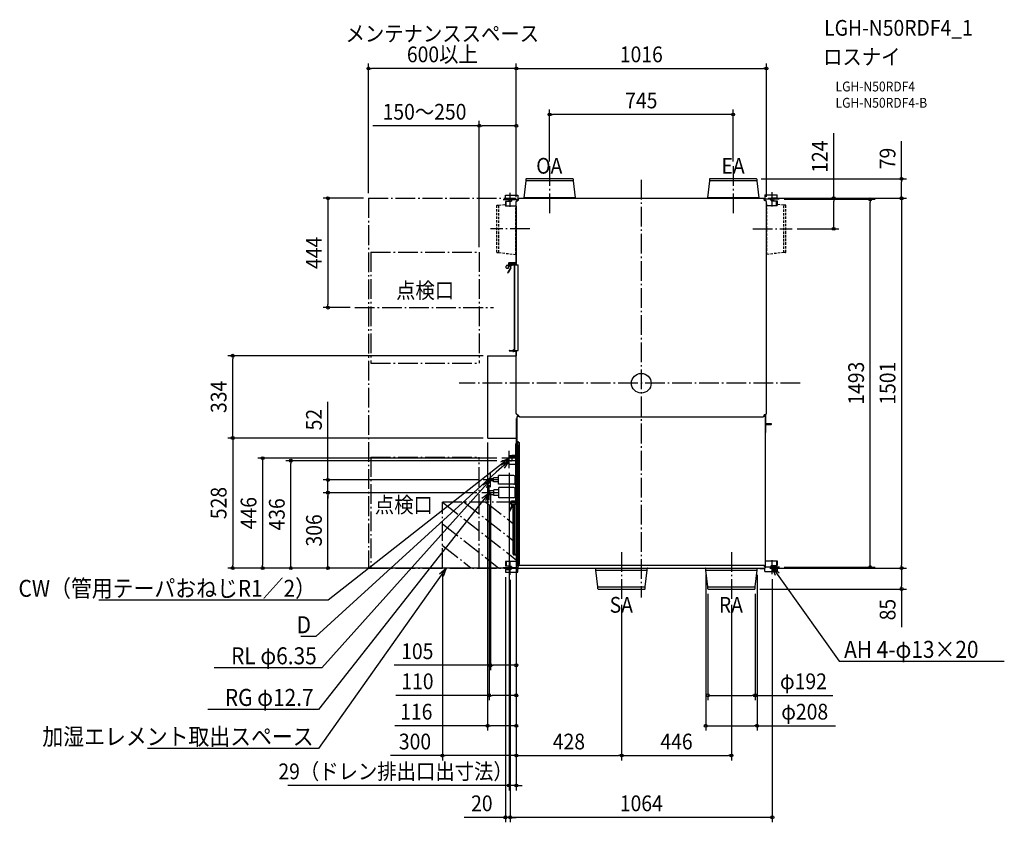
# Model space of a CAD drawing. Extents: x -2524 to 1474, y -1782 to 1475.
import ezdxf
from ezdxf.enums import TextEntityAlignment as Align

# ---------------------------------------------------------------- set-up
doc = ezdxf.new("R2010")
doc.units = 0
doc.header["$LTSCALE"] = 20
doc.header["$PDMODE"] = 3
doc.header["$PDSIZE"] = -2
doc.linetypes.add('DASHDOT', pattern=[5.5, 4, -0.6, 0.3, -0.6])
doc.linetypes.add('DASHED', pattern=[0.75, 0.5, -0.25])
doc.layers.get('DEFPOINTS').update_dxf_attribs({"linetype": 'CONTINUOUS'})
for name, color, linetype in [('ARRANGE', 1, 'CONTINUOUS'), ('BASIS', 6, 'DASHDOT'), ('DETAIL', 5, 'CONTINUOUS'), ('ETC', 61, 'CONTINUOUS'), ('FIX', 11, 'CONTINUOUS'), ('NOTE', 4, 'CONTINUOUS'), ('OUTLINE', 3, 'CONTINUOUS'), ('SERVICESPACE', 2, 'DASHDOT'), ('SIZE', 30, 'CONTINUOUS')]:
    doc.layers.add(name, color=color, linetype=linetype)
doc.styles.get("Standard").update_dxf_attribs({"font": 'SIMPLEX.shx', "width": 0.9, "height": 64, "bigfont": 'BIGFONT.shx'})

msp = doc.modelspace()

# ---------------------------------------------------------------- linework, layer by layer
at = {"layer": 'ARRANGE', "color": 1, "linetype": 'CONTINUOUS'}
msp.add_circle((0, 0), 40, dxfattribs=at)
msp.add_point((0, 0), dxfattribs=at)
at = {"layer": 'BASIS', "color": 6, "linetype": 'DASHDOT'}
for p, q in [((-372.5, 880.5), (-372.5, 685.9)), ((372.5, 880.5), (372.5, 685.9)), ((0, 825.8), (0, -870.2)), ((-532, 715.4), (-532, 772.8)), ((532, 717.8), (532, 775.2)), ((-503.3, 744.1), (-560.7, 744.1)), ((560.4, 746.5), (503.3, 746.5)), ((-452.3, 626.5), (-613.1, 626.5)), ((452.3, 626.5), (613.1, 626.5)), ((645.4, 0), (-740.1, 0)), ((-537, -334.5), (-537, -274.5)), ((-507, -304.5), (-567, -304.5)), ((-507, -314.5), (-567, -314.5)), ((-537, -344.5), (-537, -284.5)), ((-583.5, -392.5), (-642.5, -392.5)), ((-613, -422.5), (-613, -362.5)), ((-618, -474.5), (-618, -414.5)), ((-588, -444.5), (-648, -444.5)), ((-80, -685.8), (-80, -880)), ((366, -685.8), (366, -880)), ((532, -775.2), (532, -717.8)), ((-503.3, -749.1), (-560.7, -749.1)), ((-532, -777.8), (-532, -720.4)), ((560.7, -746.5), (503.3, -746.5))]:
    msp.add_line(p, q, dxfattribs=at)
at = {"layer": 'DEFPOINTS', "color": 30, "linetype": 'CONTINUOUS'}
for p in [(-1108, 1277.8), (508, 1277.8), (-372.5, 1090.7), (-508, 1044.8), (-372.5, 880.5), (372.5, 880.5), (467.3, 829.5), (1057.2, 829.5), (-1108, 750.8), (-1108, 750.8), (-508, 737.1), (-508, 737.1), (-508, 737.1), (494.6, 750.5), (494.6, 750.5), (494.6, 750.5), (508, 737.1), (560.4, 746.5), (929.3, 746.5), (613.1, 626.5), (781.6, 626.5), (-658, 531.8), (-1272.5, 306.8), (-1162.9, 306.8), (-1659.5, 111.5), (-622.8, 111.5), (-508, -123.5), (-508, -123.5), (-508, -123.5), (-508, -123.5), (-508, -123.5), (-508, -123.5), (-624, -221.3), (-622.8, -222.5), (-622.8, -222.5), (-1423.3, -314.5), (-567, -304.5), (-567, -314.5), (-537, -344.5), (-1272.5, -392.5), (-642.5, -392.5), (-613, -422.5), (-1272.5, -444.5), (-648, -444.5), (-648, -444.5), (-618, -474.5), (-1659.5, -750.5), (-1538, -750.5), (-808, -750.2), (-501.9, -750.5), (-501.9, -750.5), (-501.9, -750.5), (-501.9, -750.5), (261.9, -758.5), (469.9, -758.5), (501.6, -750.5), (501.6, -750.5), (560.7, -746.5), (1057.2, -750.5), (1057.2, -750.5), (-552, -767.6), (-532, -777.8), (-532, -777.8), (532, -775.2), (269.9, -834.4), (460.8, -835.5), (461.9, -834.4), (-80, -880), (-80, -880), (366, -880), (-613, -1145.2), (-618, -1267.1), (461.9, -1267.1), (-624, -1390.4), (469.9, -1390.4), (-508, -1511.6), (-80, -1511.6), (366, -1511.6), (-537, -1632.7), (-532, -1762.4), (-532, -1762.4)]:
    msp.add_point(p, dxfattribs=at)
at = {"layer": 'DETAIL', "color": 5, "linetype": 'CONTINUOUS'}
for p, q in [((-468.5, 820.9), (-476.5, 752.2)), ((-468.5, 828.4), (-468.5, 820.9)), ((-276.5, 820.9), (-468.5, 820.9)), ((-277.8, 829.5), (-467.4, 829.5)), ((-276.5, 828.4), (-276.5, 820.9)), ((-276.5, 820.9), (-268.5, 752.2)), ((276.6, 820.9), (268.6, 752.2)), ((276.6, 828.4), (276.6, 820.9)), ((468.6, 820.9), (276.6, 820.9)), ((467.3, 829.5), (277.7, 829.5)), ((468.6, 828.4), (468.6, 820.9)), ((468.6, 820.9), (476.6, 752.2)), ((-552, 762.6), (-501.9, 762.6)), ((-552, 750.6), (-552, 762.6)), ((-501.9, 762.6), (-501.9, 742.1)), ((501.7, 765), (552, 765)), ((501.7, 765), (501.7, 743.1)), ((552, 753), (552, 765)), ((-552, 750.6), (-532, 750.6)), ((-532, 737.6), (-552, 737.6)), ((-552, 737.6), (-552, 719.1)), ((-548.8, 719.1), (-548.8, 737.6)), ((-508, 737.1), (-503.1, 742)), ((-508, 480.8), (-508, 737.1)), ((-503.6, 742.1), (-506.6, 739.1)), ((-506.6, 739.1), (-506.6, 738.5)), ((-501.1, 742.1), (-503.6, 742.1)), ((-499.5, 742), (-503.1, 742)), ((-501.7, 743.1), (-501.7, 742.1)), ((-501.1, 743.1), (-501.1, 742)), ((-500.6, 744.2), (-499.6, 744.2)), ((-500.6, 743.6), (-499.5, 743.6)), ((-496.6, 749.1), (-499.6, 746.1)), ((-499.6, 743.6), (-499.6, 746.1)), ((-494.6, 750.5), (-499.5, 745.6)), ((-499.5, 745.6), (-499.5, 742)), ((-496, 749.1), (-496.6, 749.1)), ((-494.6, 750.5), (494.6, 750.5)), ((-268.5, 752.2), (-476.5, 752.2)), ((-476.5, 752.2), (-476.5, 750.5)), ((-268.5, 752.2), (-268.5, 750.5)), ((476.6, 752.2), (268.6, 752.2)), ((268.6, 752.2), (268.6, 750.5)), ((476.6, 752.2), (476.6, 750.5)), ((494.6, 750.5), (499.5, 745.6)), ((496.6, 749.1), (496, 749.1)), ((499.6, 746.1), (496.6, 749.1)), ((499.5, 745.6), (499.5, 742)), ((499.5, 743.6), (500.6, 743.6)), ((503.1, 742), (499.5, 742)), ((499.6, 743.6), (499.6, 746.1)), ((499.6, 744.2), (500.6, 744.2)), ((501.1, 743.1), (501.1, 742)), ((501.1, 742.1), (503.6, 742.1)), ((501.7, 743.1), (501.7, 742.1)), ((508, 737.1), (503.1, 742)), ((506.6, 739.1), (503.6, 742.1)), ((506.6, 739.1), (506.6, 738.5)), ((508, -123.5), (508, 737.1)), ((509.7, 730.5), (508, 730.5)), ((508, 721.5), (552, 721.5)), ((532, 753), (552, 753)), ((532, 740), (552, 740)), ((548.8, 721.5), (548.8, 740)), ((552, 740), (552, 721.5)), ((-508, 719.1), (-552, 719.1)), ((-508.3, 719.1), (-508.3, 488.6)), ((-538, 480.7), (-539.7, 480.7)), ((-539.3, 482.9), (-531.9, 470.1)), ((-537.4, 484), (-536.1, 481.7)), ((-508, 488.6), (-536, 488.6)), ((-508, 486.4), (-536, 486.4)), ((-535.6, 481.9), (-508, 481.9)), ((-535.5, 480.7), (-530, 471.2)), ((-514.6, 480.7), (-535.5, 480.7)), ((-515.7, 482.6), (-515.9, 481.9)), ((-515.7, 480.7), (-515.7, 132.9)), ((-514.6, 480.8), (-499.6, 480.8)), ((-514.6, 480.8), (-514.6, 132.8)), ((-508.3, 486.4), (-508.3, 481.9)), ((-499.6, 132.8), (-499.6, 480.8)), ((-548.7, 468.7), (-548.7, 475.7)), ((-545.7, 478.7), (-540.7, 478.7)), ((-540.7, 465.7), (-545.7, 465.7)), ((-531.9, 468.5), (-542.7, 449.7)), ((-530, 467.4), (-540.8, 448.6)), ((-540.7, 478.7), (-540.7, 465.7)), ((-537.4, 479.7), (-539.7, 479.7)), ((-539.7, 474.8), (-539.2, 474.8)), ((-539.7, 469.6), (-539.2, 469.6)), ((-539.2, 469.6), (-539.2, 474.8)), ((-515.7, 479.7), (-534.9, 479.7)), ((-529.8, 478.7), (-529.8, 478.2)), ((-524.6, 478.2), (-529.8, 478.2)), ((-524.6, 478.7), (-524.6, 478.2)), ((-535.6, 132.9), (-514.6, 132.9)), ((-535.6, 131.7), (-508, 131.7)), ((-520.9, 132.9), (-517.2, 136.5)), ((-520.6, 132.9), (-516.9, 136.5)), ((-520.4, 131.4), (-520.1, 131.7)), ((-508, 129.3), (-519.6, 129.3)), ((-508, 128.1), (-519.6, 128.1)), ((-516, 135.6), (-518.8, 132.9)), ((-517.2, 136.5), (-517, 136.3)), ((-516.9, 136.5), (-516, 135.6)), ((-514.6, 132.8), (-499.6, 132.8)), ((-508.3, 131.7), (-508.3, 129.3)), ((-508.3, 128.1), (-508.3, 111.5)), ((-508, -123.5), (-508, 132.8)), ((-624, 110.3), (-624, -221.3)), ((-622.8, 111.5), (-508, 111.5)), ((-508, -123.5), (-503.1, -128.4)), ((-506.6, -125.5), (-506.6, -124.9)), ((-506.6, -125.5), (-503.6, -128.5)), ((-504.5, -245), (-504.5, -135)), ((-504.5, -135), (-501.1, -135)), ((-503.6, -128.5), (-501.1, -128.5)), ((-503.1, -128.4), (-499.5, -128.4)), ((-501.7, -134.6), (-501.7, -128.5)), ((-501.7, -133.8), (-498.3, -133.8)), ((-501.1, -129.4), (-501.1, -128.4)), ((-501.1, -133.8), (-501.1, -135)), ((-499.5, -130), (-500.5, -130)), ((-499.6, -130.6), (-500.5, -130.6)), ((-500.3, -133.8), (-498.3, -133.8)), ((-499.6, -130), (-499.6, -132.5)), ((-499.6, -132.5), (-496.6, -135.5)), ((-499.5, -132), (-499.5, -128.4)), ((-494.6, -136.9), (-499.5, -132)), ((-496, -135.5), (-496.6, -135.5)), ((-494.6, -136.9), (494.6, -136.9)), ((494.6, -136.9), (499.5, -132)), ((496.6, -135.5), (496, -135.5)), ((496.6, -135.5), (499.6, -132.5)), ((498.3, -133.8), (501.6, -133.8)), ((503.1, -128.4), (499.5, -128.4)), ((499.5, -132), (499.5, -128.4)), ((500.5, -130), (499.5, -130)), ((499.6, -130), (499.6, -132.5)), ((500.5, -130.6), (499.6, -130.6)), ((501.1, -129.4), (501.1, -128.4)), ((501.1, -128.5), (503.6, -128.5)), ((501.6, -133.8), (501.6, -135)), ((502.8, -135), (501.6, -135)), ((501.7, -135), (501.7, -128.5)), ((502.8, -135), (502.8, -749.3)), ((508, -123.5), (503.1, -128.4)), ((503.6, -128.5), (506.6, -125.5)), ((504.9, -127.2), (504.9, -160.6)), ((506.6, -125.5), (506.6, -124.9)), ((503.8, -171.6), (503.8, -200)), ((506.1, -167), (527.7, -167)), ((527.5, -169.3), (506.1, -169.3)), ((508.1, -163.8), (527.7, -163.8)), ((527.5, -169.3), (527.5, -167)), ((527.7, -163.8), (527.7, -167)), ((-622.8, -222.5), (-504.5, -222.5)), ((-504.5, -236.2), (-499.9, -236.2)), ((-499.9, -236.2), (-499.9, -241.2)), ((503.8, -200), (502.8, -200)), ((-509.4, -478.4), (-509.4, -246.6)), ((-509.4, -246.6), (-504.9, -246.6)), ((-507.8, -245), (-501.7, -245)), ((-507.7, -507), (-507.7, -246.6)), ((-501.9, -249.6), (-504.9, -246.6)), ((-501.9, -249.6), (-501.9, -750.7)), ((-501.7, -734.2), (-501.7, -241.2)), ((-501.7, -241.2), (-494.1, -241.2)), ((-494.1, -734.2), (-494.1, -241.2)), ((-537, -313.8), (-537, -295.2)), ((-535.7, -295.2), (-537, -295.2)), ((-537, -330), (-537, -299)), ((-536.6, -313.8), (-537, -313.8)), ((-536.1, -314.8), (-536.6, -313.8)), ((-509.4, -298.5), (-536.5, -298.5)), ((-535.2, -294.2), (-535.7, -295.2)), ((-535.1, -313.8), (-535.6, -314.8)), ((-534.8, -313.8), (-535.1, -313.8)), ((-534.2, -314.8), (-534.8, -313.8)), ((-534.2, -295.2), (-534.7, -294.2)), ((-533.9, -295.2), (-534.2, -295.2)), ((-533.4, -294.2), (-533.9, -295.2)), ((-533.2, -313.8), (-533.8, -314.8)), ((-532.9, -313.8), (-533.2, -313.8)), ((-532.4, -295.2), (-532.9, -294.2)), ((-532.4, -314.8), (-532.9, -313.8)), ((-532.1, -295.2), (-532.4, -295.2)), ((-531.5, -294.2), (-532.1, -295.2)), ((-531.4, -313.8), (-531.9, -314.8)), ((-531.1, -313.8), (-531.4, -313.8)), ((-530.5, -295.2), (-531.1, -294.2)), ((-530.6, -314.8), (-531.1, -313.8)), ((-530.3, -295.2), (-530.5, -295.2)), ((-529.7, -294.2), (-530.3, -295.2)), ((-529.6, -313.8), (-530.1, -314.8)), ((-529.3, -313.8), (-529.6, -313.8)), ((-528.8, -314.8), (-529.3, -313.8)), ((-528.7, -295.2), (-529.2, -294.2)), ((-528.4, -295.2), (-528.7, -295.2)), ((-527.9, -294.2), (-528.4, -295.2)), ((-527.8, -313.8), (-528.3, -314.8)), ((-527.5, -313.8), (-527.8, -313.8)), ((-527, -314.8), (-527.5, -313.8)), ((-526.9, -295.2), (-527.4, -294.2)), ((-526, -295.2), (-526.9, -295.2)), ((-526, -313.9), (-526.5, -314.8)), ((-509.4, -294), (-526, -294)), ((-526, -294), (-526, -315)), ((-509.4, -315), (-526, -315)), ((-509.4, -330.5), (-536.5, -330.5)), ((-613, -389.5), (-611.5, -388)), ((-613, -395.5), (-613, -389.5)), ((-613, -395.5), (-611.5, -397)), ((-600, -388), (-611.5, -388)), ((-611.5, -397), (-611.5, -388)), ((-600, -397), (-611.5, -397)), ((-580, -384), (-600, -384)), ((-600, -401), (-600, -384)), ((-580, -392.5), (-600, -392.5)), ((-580, -410.5), (-580, -374.5)), ((-517.1, -374.5), (-580, -374.5)), ((-514.1, -377.5), (-514.1, -407.5)), ((-509.4, -380.5), (-511.1, -380.5)), ((-618, -439), (-615.3, -436.4)), ((-618, -450), (-618, -439)), ((-599, -436.4), (-615.3, -436.4)), ((-615.3, -452.6), (-615.3, -436.4)), ((-580, -401), (-600, -401)), ((-579, -433), (-599, -433)), ((-599, -456), (-599, -433)), ((-517.1, -410.5), (-580, -410.5)), ((-579, -465.5), (-579, -423.5)), ((-517.1, -423.5), (-579, -423.5)), ((-514.1, -426.5), (-514.1, -462.5)), ((-509.4, -404.5), (-511.1, -404.5)), ((-509.4, -429.5), (-511.1, -429.5)), ((-618, -450), (-615.3, -452.6)), ((-599, -452.6), (-615.3, -452.6)), ((-579, -444.5), (-599, -444.5)), ((-579, -456), (-599, -456)), ((-517.1, -465.5), (-579, -465.5)), ((-509.7, -479.5), (-527.2, -479.5)), ((-509.4, -459.5), (-511.1, -459.5)), ((-509.8, -479.5), (-509.8, -479.5)), ((-509.7, -479.5), (-509.7, -479.4)), ((-509.7, -479.5), (-509.7, -479.5)), ((-509.7, -479.5), (-509.7, -479.5)), ((-507.7, -477.4), (-508.7, -477.4)), ((-533.6, -513.4), (-535.1, -516.6)), ((-535.1, -516.6), (-535.1, -516.6)), ((-535.1, -516.6), (-535.1, -516.6)), ((-535.1, -516.6), (-535.1, -516.6)), ((-535.1, -516.6), (-535.1, -516.6)), ((-535.1, -516.6), (-535.1, -516.6)), ((-535, -516.4), (-535, -516.5)), ((-533.6, -513.4), (-526.3, -497.7)), ((-533.6, -513.4), (-533.6, -513.4)), ((-532.4, -517.8), (-532.4, -517.8)), ((-532.4, -517.8), (-532.4, -517.8)), ((-532.4, -517.9), (-532.3, -517.8)), ((-532.4, -517.8), (-532.4, -517.9)), ((-532.3, -517.8), (-523.6, -499)), ((-526.4, -495.9), (-531.5, -487)), ((-530.9, -514.7), (-530.9, -514.7)), ((-523.8, -494.4), (-528.9, -485.5)), ((-527.2, -482.5), (-509.7, -482.5)), ((-522.5, -489.2), (-518.1, -489.2)), ((-522.5, -490), (-510.7, -490)), ((-510.7, -490.8), (-522.5, -490.8)), ((-519.9, -694.4), (-519.9, -491.6)), ((-519.9, -491.6), (-509.1, -491.6)), ((-518.1, -489.2), (-518.1, -490)), ((-514.7, -493.6), (-516.7, -491.6)), ((-514.7, -692.4), (-514.7, -493.6)), ((-511.5, -489), (-511.5, -482.9)), ((-507.7, -489), (-511.5, -489)), ((-510.2, -482.5), (-510.2, -482.5)), ((-509.8, -482.5), (-509.8, -482.5)), ((-509.7, -482.6), (-509.7, -482.5)), ((-509.7, -482.5), (-509.7, -482.5)), ((-509.7, -482.5), (-509.7, -482.5)), ((-509.7, -482.6), (-507.7, -482.6)), ((-507.7, -483.6), (-509.7, -483.6)), ((-509.1, -490), (-509.1, -696)), ((-509.1, -490), (-507.7, -490)), ((-507.7, -507), (-501.9, -507)), ((-504.1, -507), (-504.1, -696)), ((-501.9, -490), (-501.7, -490)), ((-519.9, -694.4), (-509.1, -694.4)), ((-519.1, -695.2), (-510.7, -695.2)), ((-519.1, -696), (-510.7, -696)), ((-519.1, -696.8), (-514.7, -696.8)), ((-516.7, -694.4), (-514.7, -692.4)), ((-514.7, -696), (-514.7, -696.8)), ((-511.1, -695.2), (-511.1, -694.4)), ((-511.1, -696.8), (-511.1, -696)), ((-509.9, -696.8), (-509.9, -695.8)), ((-509.1, -696), (-501.9, -696)), ((-504.3, -698), (-508.7, -698)), ((-504.3, -699.2), (-508.7, -699.2)), ((-503.1, -700.4), (-503.1, -724.1)), ((-552, -724.1), (-552, -742.6)), ((-501.9, -724.1), (-552, -724.1)), ((-532, -742.6), (-552, -742.6)), ((-552, -755.6), (-552, -767.6)), ((-552, -755.6), (-532, -755.6)), ((-548.8, -724.1), (-548.8, -742.6)), ((-501.9, -767.6), (-501.9, -750.5)), ((-501.9, -750.5), (501.6, -750.5)), ((-498.8, -740.5), (-501.8, -743.5)), ((-501.8, -743.5), (-501.8, -750.5)), ((-501.7, -734.2), (-494.1, -734.2)), ((-501.1, -742.8), (-501.1, -736.2)), ((-499.9, -736.2), (-501.1, -736.2)), ((-499.9, -736.2), (-499.9, -734.2)), ((498.4, -740.5), (-498.8, -740.5)), ((-481.9, -752.3), (-498.7, -752.3)), ((-481.9, -750.5), (-481.9, -752.3)), ((-197.6, -750.5), (-197.6, -751.1)), ((-197.6, -751.1), (37.4, -751.1)), ((-184.1, -758.5), (-184.1, -751.7)), ((-176.1, -826.9), (-184.1, -758.5)), ((-184.1, -758.5), (23.9, -758.5)), ((15.9, -826.9), (23.9, -758.5)), ((23.9, -758.5), (23.9, -751.7)), ((37.4, -751.1), (37.4, -750.5)), ((248.4, -750.5), (248.4, -751.1)), ((248.4, -751.1), (481.4, -751.1)), ((261.9, -758.5), (261.9, -751.7)), ((269.9, -826.9), (261.9, -758.5)), ((261.9, -758.5), (469.9, -758.5)), ((461.9, -826.9), (469.9, -758.5)), ((469.9, -758.5), (469.9, -751.7)), ((481.4, -750.5), (481.4, -752.3)), ((481.4, -752.3), (498.3, -752.3)), ((501.4, -743.5), (498.4, -740.5)), ((501.4, -743.5), (501.4, -750.5)), ((501.5, -765), (501.5, -750.5)), ((502.8, -721.5), (552, -721.5)), ((532, -740), (552, -740)), ((532, -753), (552, -753)), ((548.8, -721.5), (548.8, -740)), ((552, -721.5), (552, -740)), ((552, -753), (552, -765)), ((-552, -767.6), (-501.9, -767.6)), ((501.5, -765), (552, -765)), ((-176.1, -834.4), (-176.1, -826.9)), ((-176.1, -826.9), (15.9, -826.9)), ((-174.8, -835.5), (14.8, -835.5)), ((15.9, -834.4), (15.9, -826.9)), ((269.9, -834.4), (269.9, -826.9)), ((269.9, -826.9), (461.9, -826.9)), ((271, -835.5), (460.8, -835.5)), ((461.9, -834.4), (461.9, -826.9))]:
    msp.add_line(p, q, dxfattribs=at)
at = {"layer": 'DETAIL', "color": 5, "linetype": 'DASHED'}
for p, q in [((-587.3, 531.8), (-587.3, 721.4)), ((-586.2, 722.5), (-578.7, 722.5)), ((-578.7, 722.8), (-552, 725.9)), ((-578.7, 530.5), (-578.7, 722.5)), ((509.7, 522.5), (509.7, 730.5)), ((578.7, 722.5), (552, 725.6)), ((578.7, 530.5), (578.7, 722.5)), ((586.2, 722.5), (578.7, 722.5)), ((587.3, 531.8), (587.3, 721.4)), ((-509.7, 522.5), (-509.7, 719.1)), ((-586.2, 530.5), (-578.7, 530.5)), ((-578.7, 530.5), (-509.7, 522.5)), ((-509.7, 522.5), (-508.3, 522.5)), ((509.7, 522.5), (508, 522.5)), ((578.7, 530.5), (509.7, 522.5)), ((586.2, 530.5), (578.7, 530.5))]:
    msp.add_line(p, q, dxfattribs=at)
at = {"layer": 'DETAIL', "color": 5, "linetype": 'CONTINUOUS'}
for centre, radius, start, end in [((-467.4, 828.4), 1.1, 90, 180), ((-277.6, 828.4), 1.1, 0, 90), ((277.7, 828.4), 1.1, 90, 179.9777), ((467.5, 828.4), 1.1, 0, 90), ((-532, 744.1), 6.5, 270, 90), ((-500.6, 743.1), 1.1, 90, 180), ((-500.6, 743.1), 0.5, 90, 180), ((500.6, 743.1), 1.1, 0, 90), ((500.6, 743.1), 0.5, 0, 90), ((532, 746.5), 6.5, 90, 270), ((-539.7, 478.7), 2, 90, 180), ((-536, 484.8), 3.8, 90, 210), ((-536, 484.8), 1.6, 90, 210), ((-535.6, 481.3), 0.6, 90, 270), ((-516.2, 480.1), 2.59, 43.7635, 78.401), ((-545.7, 475.7), 3, 90, 180), ((-545.7, 468.7), 3, 180, 270), ((-541.8, 449.1), 1.1, 150, 330), ((-539.7, 478.7), 1, 90, 180), ((-539.7, 475.8), 1, 180, 270), ((-539.7, 468.6), 1, 90, 180), ((-533.3, 469.3), 1.6, 330, 30), ((-530.8, 478.7), 1, 0, 90), ((-533.3, 469.3), 3.8, 330, 30), ((-523.6, 478.7), 1, 90, 180), ((-535.6, 132.3), 0.6, 90, 270), ((-519.9, 130.5), 2.4, 149.9446, 270), ((-519.6, 130.5), 2.4, 149.9446, 270), ((-519.6, 130.5), 1.2, 134, 270), ((-622.8, 110.3), 1.2, 90, 180), ((-500.3, -135.4), 1.6, 120.0212, 165.5106), ((-500.3, -135.4), 1.6, 165.5106, 165.5225), ((-500.5, -129.4), 1.2, 180, 270), ((-500.5, -129.4), 0.6, 180, 270), ((-500.3, -135.4), 1.6, 120, 120.0212), ((500.5, -129.4), 1.2, 270, 0), ((500.5, -129.4), 0.6, 270, 0), ((508.1, -160.6), 6.4, 214.0698, 270), ((497.5, -160.7), 6.52, 324.8681, 326.3117), ((506.1, -171.6), 4.6, 90, 135.866), ((506.1, -171.6), 2.3, 90, 180), ((508.1, -160.6), 3.2, 180, 270), ((-622.8, -221.3), 1.2, 179.9955, 270), ((-507.8, -246.6), 1.6, 90, 180), ((-536.5, -299), 0.5, 90, 180), ((-535.8, -314.7), 0.265, 206.4205, 333.5795), ((-534.9, -294.3), 0.265, 26.4205, 153.5795), ((-534, -314.7), 0.265, 206.4205, 333.5795), ((-533.1, -294.3), 0.265, 26.4205, 153.5795), ((-532.2, -314.7), 0.265, 206.4205, 333.5795), ((-531.3, -294.3), 0.265, 26.4205, 153.5795), ((-530.4, -314.7), 0.265, 206.4205, 333.5795), ((-529.5, -294.3), 0.265, 26.4205, 153.5795), ((-528.5, -314.7), 0.265, 206.4205, 333.5795), ((-527.7, -294.3), 0.265, 26.4205, 153.5795), ((-526.7, -314.7), 0.265, 206.4205, 333.5795), ((-536.5, -330), 0.5, 180, 270), ((-517.1, -377.5), 3, 0.0007, 90), ((-511.1, -377.5), 3, 180, 270), ((-517.1, -407.5), 3, 270, 359.9993), ((-517.1, -426.5), 3, 0, 90), ((-511.1, -407.5), 3, 90, 180), ((-511.1, -426.5), 3, 180, 270), ((-527.2, -484.5), 5, 90, 210), ((-517.1, -462.5), 3, 270, 0), ((-511.1, -462.5), 3, 90, 180), ((-509.7, -481), 2.6, 90, 144.6406), ((-509.7, -481), 1.6, 90, 110.2905), ((-509.7, -477.4), 2, 270, 0), ((-509.7, -477.4), 1, 270, 0), ((-509.7, -481), 1.5, 270.033, 89.9457), ((-533.7, -517.2), 1.5, 155.0139, 334.9851), ((-527.2, -484.5), 2, 90, 210), ((-528.2, -496.9), 2.02, 335.3609, 29.6391), ((-528.2, -496.9), 5.04, 335.2169, 29.7831), ((-522.5, -490), 0.8, 90, 270), ((-509.7, -481), 2.6, 215.3594, 270), ((-510.7, -491.6), 1.6, 0, 90), ((-510.7, -491.6), 0.8, 0, 90), ((-509.7, -481), 1.6, 249.7095, 270), ((-503.7, -482), 6.52, 184.4053, 184.6306), ((-504.7, -482.6), 5, 191.5425, 233.1111), ((-519.1, -696), 0.8, 90, 270), ((-508.7, -696.8), 2.4, 180, 270), ((-510.7, -694.4), 1.6, 270, 0), ((-510.7, -694.4), 0.8, 270, 0), ((-508.7, -696.8), 1.2, 180, 270), ((-504.3, -700.4), 2.4, 0, 90), ((-504.3, -700.4), 1.2, 0, 90), ((-532, -749.1), 6.5, 270, 90), ((-498.7, -755.5), 3.2, 90, 179.9777), ((-184.7, -751.7), 0.6, 0, 90), ((24.5, -751.7), 0.6, 90, 180), ((261.3, -751.7), 0.6, 0, 90), ((470.5, -751.7), 0.6, 90, 180), ((498.3, -755.5), 3.2, 0, 90.0233), ((501.6, -749.3), 1.2, 270, 0), ((532, -746.5), 6.5, 90, 270), ((-175, -834.4), 1.1, 180, 270), ((14.8, -834.4), 1.1, 270, 0), ((271, -834.4), 1.1, 180, 270), ((460.8, -834.4), 1.1, 270, 0)]:
    msp.add_arc(centre, radius, start, end, dxfattribs=at)
at = {"layer": 'DETAIL', "color": 5, "linetype": 'DASHED'}
for centre, start, end in [((-586.2, 721.4), 90, 180), ((586.2, 721.4), 0, 90), ((-586.2, 531.6), 180, 270), ((586.2, 531.6), 270, 0)]:
    msp.add_arc(centre, 1.1, start, end, dxfattribs=at)
at = {"layer": 'FIX', "color": 11, "linetype": 'CONTINUOUS'}
for centre in [(-532, 744.1), (531.8, 746.5), (-532, -749.1), (532, -746.5)]:
    msp.add_circle(centre, 6.5, dxfattribs=at)
at = {"layer": 'NOTE', "color": 4, "linetype": 'CONTINUOUS'}
for p, q in [((-537, -304.5), (-592.1, -347.7)), ((-537, -314.5), (-588.8, -361.6)), ((-570.3, -318.7), (-537, -304.5)), ((-569.2, -331.1), (-537, -314.5)), ((-537, -304.5), (-558.7, -333.5)), ((-537, -314.5), (-556.6, -345)), ((-592.1, -347.7), (-1271.2, -881)), ((-588.8, -361.6), (-1321.3, -1028.8)), ((-613, -392.5), (-659.8, -444.6)), ((-643.4, -412.3), (-613, -392.5)), ((-613, -392.5), (-629.4, -424.8)), ((-659.8, -444.6), (-1298.1, -1154.9)), ((-618, -444.5), (-661.3, -499.5)), ((-647, -466.2), (-618, -444.5)), ((-618, -444.5), (-632.3, -477.8)), ((-661.3, -499.5), (-1311, -1323.9)), ((-792.2, -750.2), (-832.6, -807.3)), ((-820.1, -773.3), (-792.2, -750.2)), ((-792.2, -750.2), (-804.8, -784.2)), ((544.6, -780.5), (532, -746.5)), ((532, -746.5), (559.9, -769.6)), ((532, -746.5), (572.5, -803.6)), ((-832.6, -807.3), (-1311, -1482.8)), ((572.5, -803.6), (803.6, -1128.7)), ((-1321.2, -881), (-2202.4, -881)), ((-1271.2, -881), (-1321.2, -881)), ((-1341.3, -1028.8), (-1382.7, -1028.8)), ((-1321.3, -1028.8), (-1341.3, -1028.8)), ((-1318.1, -1154.9), (-1735.1, -1154.9)), ((-1298.1, -1154.9), (-1318.1, -1154.9)), ((803.6, -1128.7), (823.6, -1128.7)), ((823.6, -1128.7), (1474.1, -1128.7)), ((-1331, -1323.9), (-1759.8, -1323.9)), ((-1311, -1323.9), (-1331, -1323.9)), ((-1331, -1482.8), (-2005.2, -1482.8)), ((-1311, -1482.8), (-1331, -1482.8))]:
    msp.add_line(p, q, dxfattribs=at)
at = {"layer": 'OUTLINE', "color": 3, "linetype": 'CONTINUOUS'}
for p, q in [((-468.5, 820.9), (-476.5, 752.2)), ((-468.5, 828.4), (-468.5, 820.9)), ((-277.8, 829.5), (-467.4, 829.5)), ((-276.5, 828.4), (-276.5, 820.9)), ((-276.5, 820.9), (-268.5, 752.2)), ((276.6, 820.9), (268.6, 752.2)), ((276.6, 828.4), (276.6, 820.9)), ((467.3, 829.5), (277.7, 829.5)), ((468.6, 828.4), (468.6, 820.9)), ((468.6, 820.9), (476.6, 752.2)), ((-552, 762.6), (-501.9, 762.6)), ((-552, 750.6), (-552, 762.6)), ((-501.9, 762.6), (-501.9, 742.1)), ((501.7, 765), (552, 765)), ((501.7, 765), (501.7, 743.1)), ((552, 753), (552, 765)), ((-552, 750.6), (-532, 750.6)), ((-532, 737.6), (-552, 737.6)), ((-552, 737.6), (-552, 719.1)), ((-501.7, 742.1), (-501.9, 742.1)), ((-501.7, 743.1), (-501.7, 742.1)), ((-500.6, 744.2), (-499.6, 744.2)), ((-496.6, 749.1), (-499.6, 746.1)), ((-499.6, 744.2), (-499.6, 746.1)), ((-496, 749.1), (-496.6, 749.1)), ((-494.6, 750.5), (-496, 749.1)), ((-494.6, 750.5), (-476.5, 750.5)), ((-476.5, 752.2), (-476.5, 750.5)), ((-268.5, 752.2), (-268.5, 750.5)), ((-268.5, 750.5), (268.6, 750.5)), ((268.6, 752.2), (268.6, 750.5)), ((476.6, 752.2), (476.6, 750.5)), ((476.6, 750.5), (494.6, 750.5)), ((494.6, 750.5), (496, 749.1)), ((496.6, 749.1), (496, 749.1)), ((499.6, 746.1), (496.6, 749.1)), ((499.6, 744.2), (499.6, 746.1)), ((499.6, 744.2), (500.6, 744.2)), ((508, 721.5), (552, 721.5)), ((508, -123.5), (508, 721.5)), ((532, 753), (552, 753)), ((532, 740), (552, 740)), ((552, 740), (552, 721.5)), ((-508.3, 719.1), (-552, 719.1)), ((-508.3, 719.1), (-508.3, 488.6)), ((-538, 480.7), (-539.7, 480.7)), ((-539.3, 482.9), (-538, 480.7)), ((-508.3, 488.6), (-536, 488.6)), ((-548.7, 468.7), (-548.7, 475.7)), ((-545.7, 478.7), (-541.7, 478.7)), ((-540.7, 465.7), (-545.7, 465.7)), ((-531.9, 468.5), (-542.7, 449.7)), ((-530, 467.4), (-540.8, 448.6)), ((-540.7, 478.7), (-540.7, 475.8)), ((-540.7, 468.6), (-540.7, 465.7)), ((-537.4, 479.7), (-539.7, 479.7)), ((-539.7, 474.8), (-539.2, 474.8)), ((-539.7, 469.6), (-539.2, 469.6)), ((-539.2, 469.6), (-539.2, 474.8)), ((-537.4, 479.7), (-531.9, 470.1)), ((-534.9, 479.7), (-530, 471.2)), ((-530.8, 479.7), (-534.9, 479.7)), ((-529.8, 478.7), (-529.8, 478.2)), ((-524.6, 478.2), (-529.8, 478.2)), ((-524.6, 478.7), (-524.6, 478.2)), ((-515.7, 479.7), (-523.6, 479.7)), ((-515.7, 479.7), (-515.7, 132.9)), ((-535.6, 132.9), (-520.9, 132.9)), ((-535.6, 131.7), (-522, 131.7)), ((-520.9, 132.9), (-517.2, 136.5)), ((-508.3, 128.1), (-519.9, 128.1)), ((-516, 135.6), (-518.8, 132.9)), ((-518.8, 132.9), (-515.7, 132.9)), ((-517.2, 136.5), (-517, 136.3)), ((-517, 136.3), (-516.9, 136.5)), ((-516.9, 136.5), (-516, 135.6)), ((-508.3, 128.1), (-508.3, 111.5)), ((-624, 110.3), (-624, -221.3)), ((-622.8, 111.5), (-508.3, 111.5)), ((504.9, -127.2), (506.6, -125.5)), ((504.9, -127.2), (504.9, -160.6)), ((508, -123.5), (506.6, -124.9)), ((506.6, -125.5), (506.6, -124.9)), ((503.8, -171.6), (503.8, -200)), ((527.5, -169.3), (506.1, -169.3)), ((508.1, -163.8), (527.7, -163.8)), ((527.5, -167), (527.7, -167)), ((527.5, -169.3), (527.5, -167)), ((527.7, -163.8), (527.7, -167)), ((-622.8, -222.5), (-504.5, -222.5)), ((-504.5, -245), (-504.5, -222.5)), ((503.8, -200), (502.8, -200)), ((502.8, -200), (502.8, -721.5)), ((-509.4, -294), (-509.4, -246.6)), ((-507.8, -245), (-504.5, -245)), ((-537, -330), (-537, -295.2)), ((-535.7, -295.2), (-537, -295.2)), ((-535.2, -294.2), (-535.7, -295.2)), ((-534.2, -295.2), (-534.7, -294.2)), ((-533.9, -295.2), (-534.2, -295.2)), ((-533.4, -294.2), (-533.9, -295.2)), ((-532.4, -295.2), (-532.9, -294.2)), ((-532.1, -295.2), (-532.4, -295.2)), ((-531.5, -294.2), (-532.1, -295.2)), ((-530.5, -295.2), (-531.1, -294.2)), ((-530.3, -295.2), (-530.5, -295.2)), ((-529.7, -294.2), (-530.3, -295.2)), ((-528.7, -295.2), (-529.2, -294.2)), ((-528.4, -295.2), (-528.7, -295.2)), ((-527.9, -294.2), (-528.4, -295.2)), ((-526.9, -295.2), (-527.4, -294.2)), ((-526, -295.2), (-526.9, -295.2)), ((-509.4, -294), (-526, -294)), ((-526, -295.2), (-526, -294)), ((-509.4, -330.5), (-536.5, -330.5)), ((-509.4, -380.5), (-509.4, -330.5)), ((-613, -389.5), (-611.5, -388)), ((-613, -395.5), (-613, -389.5)), ((-613, -395.5), (-611.5, -397)), ((-600, -388), (-611.5, -388)), ((-600, -397), (-611.5, -397)), ((-580, -384), (-600, -384)), ((-600, -388), (-600, -384)), ((-600, -401), (-600, -397)), ((-580, -384), (-580, -374.5)), ((-517.1, -374.5), (-580, -374.5)), ((-509.4, -380.5), (-511.1, -380.5)), ((-618, -439), (-615.3, -436.4)), ((-618, -450), (-618, -439)), ((-599, -436.4), (-615.3, -436.4)), ((-580, -401), (-600, -401)), ((-579, -433), (-599, -433)), ((-599, -436.4), (-599, -433)), ((-580, -410.5), (-580, -401)), ((-517.1, -410.5), (-580, -410.5)), ((-579, -433), (-579, -423.5)), ((-517.1, -423.5), (-579, -423.5)), ((-509.4, -404.5), (-511.1, -404.5)), ((-509.4, -429.5), (-511.1, -429.5)), ((-509.4, -429.5), (-509.4, -404.5)), ((-618, -450), (-615.3, -452.6)), ((-599, -452.6), (-615.3, -452.6)), ((-599, -456), (-599, -452.6)), ((-579, -456), (-599, -456)), ((-579, -465.5), (-579, -456)), ((-517.1, -465.5), (-579, -465.5)), ((-511.8, -479.5), (-527.2, -479.5)), ((-509.4, -459.5), (-511.1, -459.5)), ((-509.4, -478.4), (-509.4, -459.5)), ((-533.6, -513.4), (-535.1, -516.6)), ((-535.1, -516.6), (-535.1, -516.6)), ((-535.1, -516.6), (-535.1, -516.6)), ((-535.1, -516.6), (-535.1, -516.6)), ((-535.1, -516.6), (-535.1, -516.6)), ((-535.1, -516.6), (-535.1, -516.6)), ((-535, -516.4), (-535, -516.5)), ((-533.6, -513.4), (-526.3, -497.7)), ((-533.6, -513.4), (-533.6, -513.4)), ((-532.4, -517.8), (-532.4, -517.8)), ((-532.4, -517.8), (-532.4, -517.8)), ((-532.4, -517.9), (-532.3, -517.8)), ((-532.4, -517.8), (-532.4, -517.9)), ((-532.3, -517.8), (-523.6, -499)), ((-526.4, -495.9), (-531.5, -487)), ((-530.9, -514.7), (-530.9, -514.7)), ((-523.8, -494.4), (-528.9, -485.5)), ((-527.2, -482.5), (-511.8, -482.5)), ((-522.5, -489.2), (-518.1, -489.2)), ((-510.7, -490.8), (-522.5, -490.8)), ((-519.9, -694.4), (-519.9, -491.6)), ((-519.9, -491.6), (-509.9, -491.6)), ((-518.1, -489.2), (-518.1, -490)), ((-518.1, -490), (-510.7, -490)), ((-511.5, -489), (-511.5, -482.9)), ((-507.7, -489), (-511.5, -489)), ((-509.1, -490), (-509.1, -491.6)), ((-509.1, -490), (-507.7, -490)), ((-507.7, -490), (-507.7, -489)), ((-519.9, -694.4), (-511.1, -694.4)), ((-519.1, -695.2), (-511.1, -695.2)), ((-519.1, -696.8), (-514.7, -696.8)), ((-514.7, -696), (-514.7, -696.8)), ((-514.7, -696), (-511.1, -696)), ((-511.1, -695.2), (-511.1, -694.4)), ((-511.1, -696.8), (-511.1, -696)), ((-504.3, -699.2), (-508.7, -699.2)), ((-503.1, -700.4), (-503.1, -724.1)), ((-552, -724.1), (-552, -742.6)), ((-503.1, -724.1), (-552, -724.1)), ((-532, -742.6), (-552, -742.6)), ((-552, -755.6), (-552, -767.6)), ((-552, -755.6), (-532, -755.6)), ((-501.9, -767.6), (-501.9, -755.5)), ((-481.9, -752.3), (-498.7, -752.3)), ((-481.9, -750.5), (-481.9, -752.3)), ((-481.9, -750.5), (-197.6, -750.5)), ((-197.6, -750.5), (-197.6, -751.1)), ((-197.6, -751.1), (-184.7, -751.1)), ((-184.1, -758.5), (-184.1, -751.7)), ((-176.1, -826.9), (-184.1, -758.5)), ((15.9, -826.9), (23.9, -758.5)), ((23.9, -758.5), (23.9, -751.7)), ((24.5, -751.1), (37.4, -751.1)), ((37.4, -751.1), (37.4, -750.5)), ((37.4, -750.5), (248.4, -750.5)), ((248.4, -750.5), (248.4, -751.1)), ((248.4, -751.1), (261.3, -751.1)), ((261.9, -758.5), (261.9, -751.7)), ((269.9, -826.9), (261.9, -758.5)), ((461.9, -826.9), (469.9, -758.5)), ((469.9, -758.5), (469.9, -751.7)), ((470.5, -751.1), (481.4, -751.1)), ((481.4, -751.1), (481.4, -752.3)), ((481.4, -752.3), (498.3, -752.3)), ((501.5, -765), (501.5, -755.5)), ((502.8, -721.5), (552, -721.5)), ((532, -740), (552, -740)), ((532, -753), (552, -753)), ((552, -721.5), (552, -740)), ((552, -753), (552, -765)), ((-552, -767.6), (-501.9, -767.6)), ((501.5, -765), (552, -765)), ((-176.1, -834.4), (-176.1, -826.9)), ((-174.8, -835.5), (14.8, -835.5)), ((15.9, -834.4), (15.9, -826.9)), ((269.9, -834.4), (269.9, -826.9)), ((271, -835.5), (460.8, -835.5)), ((461.9, -834.4), (461.9, -826.9))]:
    msp.add_line(p, q, dxfattribs=at)
for centre, radius, start, end in [((-467.4, 828.4), 1.1, 90, 180), ((-277.6, 828.4), 1.1, 0, 90), ((277.7, 828.4), 1.1, 90, 179.9777), ((467.5, 828.4), 1.1, 0, 90), ((-532, 744.1), 6.5, 270, 90), ((-500.6, 743.1), 1.1, 90, 180), ((500.6, 743.1), 1.1, 359.9984, 90), ((532, 746.5), 6.5, 90, 270), ((-539.7, 478.7), 2, 90, 180), ((-536, 484.8), 3.8, 90, 210), ((-545.7, 475.7), 3, 90, 180), ((-545.7, 468.7), 3, 180, 270), ((-541.8, 449.1), 1.1, 150, 330), ((-541.8, 449.1), 1.1, 149.9991, 150), ((-541.8, 449.1), 1.1, 330, 330.0009), ((-539.7, 478.7), 1, 90, 180), ((-539.7, 475.8), 1, 180, 270), ((-539.7, 468.6), 1, 90, 180), ((-533.3, 469.3), 1.6, 330, 30), ((-530.8, 478.7), 1, 0, 90), ((-533.3, 469.3), 3.8, 330, 30), ((-523.6, 478.7), 1, 90, 180), ((-535.6, 132.3), 0.6, 90, 270), ((-519.9, 130.5), 2.4, 149.9446, 270), ((-622.8, 110.3), 1.2, 90, 180), ((506.1, -171.6), 2.3, 90, 180), ((508.1, -160.6), 3.2, 180, 270), ((-622.8, -221.3), 1.2, 179.9955, 270), ((-507.8, -246.6), 1.6, 90, 180), ((-534.9, -294.3), 0.265, 26.4205, 153.5795), ((-533.1, -294.3), 0.265, 26.4205, 153.5795), ((-531.3, -294.3), 0.265, 26.4205, 153.5795), ((-529.5, -294.3), 0.265, 26.4205, 153.5795), ((-527.7, -294.3), 0.265, 26.4205, 153.5795), ((-536.5, -330), 0.5, 180, 270), ((-517.1, -377.5), 3, 0.0007, 90), ((-511.1, -377.5), 3, 180, 270), ((-517.1, -407.5), 3, 270, 359.9993), ((-517.1, -426.5), 3, 0, 90), ((-511.1, -407.5), 3, 90, 180), ((-511.1, -426.5), 3, 180, 270), ((-527.2, -484.5), 5, 90, 210), ((-517.1, -462.5), 3, 270, 0), ((-511.1, -462.5), 3, 90, 180), ((-509.7, -481), 2.6, 90, 144.7691), ((-509.7, -477.4), 1, 270, 287.4576), ((-533.7, -517.2), 1.5, 155.0139, 334.9851), ((-527.2, -484.5), 2, 90, 210), ((-528.2, -496.9), 2.02, 335.3609, 29.6391), ((-528.2, -496.9), 5.04, 335.2169, 29.7831), ((-522.5, -490), 0.8, 90, 270), ((-509.7, -481), 2.6, 215.2313, 226.1869), ((-510.7, -491.6), 1.6, 0, 90), ((-510.7, -491.6), 0.8, 0, 90), ((-519.1, -696), 0.8, 90, 270), ((-508.7, -696.8), 2.4, 180, 270), ((-504.3, -700.4), 1.2, 0, 90), ((-532, -749.1), 6.5, 270, 90), ((-498.7, -755.5), 3.2, 90, 180.0008), ((-184.7, -751.7), 0.6, 0, 90), ((24.5, -751.7), 0.6, 90, 180), ((261.3, -751.7), 0.6, 0, 90), ((470.5, -751.7), 0.6, 90, 180), ((498.3, -755.5), 3.2, 0, 90.0233), ((532, -746.5), 6.5, 90, 270), ((-175, -834.4), 1.1, 180, 270), ((14.8, -834.4), 1.1, 270, 0), ((271, -834.4), 1.1, 180, 270), ((460.8, -834.4), 1.1, 270, 0)]:
    msp.add_arc(centre, radius, start, end, dxfattribs=at)
at = {"layer": 'SERVICESPACE', "color": 2, "linetype": 'DASHDOT'}
for p, q in [((-1108, 750.8), (-508.3, 750.8)), ((-1108, 750.8), (-1108, -750.2)), ((-1098, 531.8), (-1098, 81.8)), ((-1098, 531.8), (-658, 531.8)), ((-658, 531.8), (-658, 81.8)), ((-1162.9, 306.8), (-600.2, 306.8)), ((-1098, 81.8), (-658, 81.8)), ((-1098, -300.2), (-1098, -750.2)), ((-1098, -300.2), (-658, -300.2)), ((-658, -750.2), (-658, -300.2)), ((-808, -750.2), (-808, -482.6)), ((-508.3, -482.6), (-808, -482.6)), ((-808, -482.6), (-508.3, -716.8)), ((-720, -482.6), (-519.9, -639)), ((-632, -482.6), (-519.9, -570.2)), ((-808, -570.6), (-578.2, -750.2)), ((-808, -658.6), (-690.8, -750.2)), ((-1108, -750.2), (-508.3, -750.2))]:
    msp.add_line(p, q, dxfattribs=at)
at = {"layer": 'SIZE', "color": 30, "linetype": 'CONTINUOUS'}
for p, q in [((-1108, 770.8), (-1108, 1297.8)), ((-508, 757.1), (-508, 1297.8)), ((-508, 757.1), (-508, 1297.8)), ((508, 757.1), (508, 1297.8)), ((-1108, 1277.8), (-1096, 1277.8)), ((-520, 1277.8), (-1096, 1277.8)), ((-508, 1277.8), (-520, 1277.8)), ((-508, 1277.8), (-496, 1277.8)), ((-496, 1277.8), (496, 1277.8)), ((508, 1277.8), (496, 1277.8)), ((-372.5, 900.5), (-372.5, 1110.7)), ((-372.5, 1090.7), (-360.5, 1090.7)), ((360.5, 1090.7), (-360.5, 1090.7)), ((372.5, 1090.7), (360.5, 1090.7)), ((372.5, 900.5), (372.5, 1110.7)), ((-658, 1044.8), (-1090.8, 1044.8)), ((-658, 551.8), (-658, 1064.8)), ((-658, 1044.8), (-646, 1044.8)), ((-520, 1044.8), (-646, 1044.8)), ((-508, 1044.8), (-520, 1044.8)), ((-508, 757.1), (-508, 1064.8)), ((781.6, 750.5), (781.6, 1014.4)), ((1057.2, 829.5), (1057.2, 982.3)), ((487.3, 829.5), (1077.2, 829.5)), ((1057.2, 829.5), (1057.2, 817.5)), ((1057.2, 762.5), (1057.2, 817.5)), ((1057.2, 750.5), (1057.2, 762.5)), ((-1128, 750.8), (-1292.5, 750.8)), ((-1272.5, 750.8), (-1272.5, 738.8)), ((-1272.5, 738.8), (-1272.5, 318.8)), ((514.6, 750.5), (1077.2, 750.5)), ((514.6, 750.5), (801.6, 750.5)), ((514.6, 750.5), (1077.2, 750.5)), ((580.4, 746.5), (949.3, 746.5)), ((781.6, 750.5), (781.6, 738.5)), ((781.6, 638.5), (781.6, 738.5)), ((929.3, 746.5), (929.3, 734.5)), ((929.3, -734.5), (929.3, 734.5)), ((1057.2, 750.5), (1057.2, 738.5)), ((1057.2, 738.5), (1057.2, -738.5)), ((633.1, 626.5), (801.6, 626.5)), ((781.6, 626.5), (781.6, 638.5)), ((-1182.9, 306.8), (-1292.5, 306.8)), ((-1272.5, 306.8), (-1272.5, 318.8)), ((-642.8, 111.5), (-1679.5, 111.5)), ((-1659.5, 111.5), (-1659.5, 99.5)), ((-1659.5, -210.5), (-1659.5, 99.5)), ((-1272.5, -380.5), (-1272.5, -76.3)), ((-508, -143.5), (-508, -1531.6)), ((-508, -143.5), (-508, -1652.7)), ((-508, -143.5), (-508, -1165.2)), ((-508, -143.5), (-508, -1287.1)), ((-508, -143.5), (-508, -1410.4)), ((-508, -143.5), (-508, -1531.6)), ((-642.8, -222.5), (-1679.5, -222.5)), ((-642.8, -222.5), (-1679.5, -222.5)), ((-1659.5, -222.5), (-1659.5, -210.5)), ((-1659.5, -222.5), (-1659.5, -234.5)), ((-1659.5, -234.5), (-1659.5, -738.5)), ((-624, -241.3), (-624, -1410.4)), ((-587, -304.5), (-1558, -304.5)), ((-1538, -304.5), (-1538, -316.5)), ((-1538, -316.5), (-1538, -738.5)), ((-587, -314.5), (-1443.3, -314.5)), ((-1423.3, -314.5), (-1423.3, -326.5)), ((-1423.3, -738.5), (-1423.3, -326.5)), ((-662.5, -392.5), (-1292.5, -392.5)), ((-1272.5, -392.5), (-1272.5, -380.5)), ((-1272.5, -444.5), (-1272.5, -392.5)), ((-537, -364.5), (-537, -1652.7)), ((-668, -444.5), (-1292.5, -444.5)), ((-668, -444.5), (-1292.5, -444.5)), ((-1272.5, -444.5), (-1272.5, -456.5)), ((-1272.5, -444.5), (-1272.5, -456.5)), ((-1272.5, -738.5), (-1272.5, -456.5)), ((-1272.5, -456.5), (-1272.5, -468.5)), ((-613, -442.5), (-613, -1165.2)), ((-618, -494.5), (-618, -1287.1)), ((-521.9, -750.5), (-1679.5, -750.5)), ((-1659.5, -750.5), (-1659.5, -738.5)), ((-521.9, -750.5), (-1558, -750.5)), ((-1538, -750.5), (-1538, -738.5)), ((-521.9, -750.5), (-1443.3, -750.5)), ((-1423.3, -750.5), (-1423.3, -738.5)), ((-521.9, -750.5), (-1292.5, -750.5)), ((-1272.5, -750.5), (-1272.5, -738.5)), ((521.6, -750.5), (1077.2, -750.5)), ((521.6, -750.5), (1077.2, -750.5)), ((580.7, -746.5), (949.3, -746.5)), ((929.3, -746.5), (929.3, -734.5)), ((1057.2, -750.5), (1057.2, -738.5)), ((1057.2, -750.5), (1057.2, -762.5)), ((-808, -770.2), (-808, -1531.6)), ((-552, -787.6), (-552, -1782.4)), ((-532, -797.8), (-532, -1782.4)), ((-532, -797.8), (-532, -1782.4)), ((261.9, -778.5), (261.9, -1410.4)), ((469.9, -778.5), (469.9, -1410.4)), ((532, -795.2), (532, -1782.4)), ((1057.2, -762.5), (1057.2, -823.5)), ((480.8, -835.5), (1077.2, -835.5)), ((1057.2, -835.5), (1057.2, -823.5)), ((1057.2, -835.5), (1057.2, -990.8)), ((269.9, -854.4), (269.9, -1287.1)), ((461.9, -854.4), (461.9, -1287.1)), ((-80, -900), (-80, -1531.6)), ((-80, -900), (-80, -1531.6)), ((366, -900), (366, -1531.6)), ((-613, -1145.2), (-1003.3, -1145.2)), ((-613, -1145.2), (-601, -1145.2)), ((-520, -1145.2), (-601, -1145.2)), ((-508, -1145.2), (-520, -1145.2)), ((-618, -1267.1), (-997.3, -1267.1)), ((-618, -1267.1), (-606, -1267.1)), ((-520, -1267.1), (-606, -1267.1)), ((-508, -1267.1), (-520, -1267.1)), ((269.9, -1267.1), (281.9, -1267.1)), ((281.9, -1267.1), (449.9, -1267.1)), ((461.9, -1267.1), (449.9, -1267.1)), ((461.9, -1267.1), (778, -1267.1)), ((-624, -1390.4), (-1000.5, -1390.4)), ((-624, -1390.4), (-612, -1390.4)), ((-520, -1390.4), (-612, -1390.4)), ((-508, -1390.4), (-520, -1390.4)), ((261.9, -1390.4), (273.9, -1390.4)), ((273.9, -1390.4), (457.9, -1390.4)), ((469.9, -1390.4), (457.9, -1390.4)), ((469.9, -1390.4), (788.6, -1390.4)), ((-808, -1511.6), (-1018.1, -1511.6)), ((-808, -1511.6), (-796, -1511.6)), ((-520, -1511.6), (-796, -1511.6)), ((-508, -1511.6), (-520, -1511.6)), ((-508, -1511.6), (-496, -1511.6)), ((-496, -1511.6), (-92, -1511.6)), ((-80, -1511.6), (-92, -1511.6)), ((-80, -1511.6), (-68, -1511.6)), ((-68, -1511.6), (354, -1511.6)), ((366, -1511.6), (354, -1511.6)), ((-549, -1632.7), (-1435, -1632.7)), ((-537, -1632.7), (-549, -1632.7)), ((-508, -1632.7), (-537, -1632.7)), ((-508, -1632.7), (-496, -1632.7)), ((-496, -1632.7), (-484, -1632.7)), ((-564, -1762.4), (-719.3, -1762.4)), ((-552, -1762.4), (-564, -1762.4)), ((-532, -1762.4), (-552, -1762.4)), ((-532, -1762.4), (-520, -1762.4)), ((-532, -1762.4), (-520, -1762.4)), ((520, -1762.4), (-520, -1762.4)), ((-520, -1762.4), (-508, -1762.4)), ((532, -1762.4), (520, -1762.4))]:
    msp.add_line(p, q, dxfattribs=at)
for centre in [(-1108, 1277.8), (-508, 1277.8), (-508, 1277.8), (508, 1277.8), (-372.5, 1090.7), (372.5, 1090.7), (-658, 1044.8), (-508, 1044.8), (1057.2, 829.5), (-1272.5, 750.8), (781.6, 750.5), (929.3, 746.5), (1057.2, 750.5), (1057.2, 750.5), (781.6, 626.5), (-1272.5, 306.8), (-1659.5, 111.5), (-1659.5, -222.5), (-1659.5, -222.5), (-1538, -304.5), (-1423.3, -314.5), (-1272.5, -392.5), (-1272.5, -444.5), (-1272.5, -444.5), (-1659.5, -750.5), (-1538, -750.5), (-1423.3, -750.5), (-1272.5, -750.5), (929.3, -746.5), (1057.2, -750.5), (1057.2, -750.5), (1057.2, -835.5), (-613, -1145.2), (-508, -1145.2), (-618, -1267.1), (-508, -1267.1), (269.9, -1267.1), (461.9, -1267.1), (-624, -1390.4), (-508, -1390.4), (261.9, -1390.4), (469.9, -1390.4), (-808, -1511.6), (-508, -1511.6), (-508, -1511.6), (-80, -1511.6), (-80, -1511.6), (366, -1511.6), (-537, -1632.7), (-508, -1632.7), (-552, -1762.4), (-532, -1762.4), (-532, -1762.4), (532, -1762.4)]:
    msp.add_circle(centre, 6, dxfattribs=at)

# ---------------------------------------------------------------- texts
at = {"layer": 'ETC', "color": 61, "linetype": 'CONTINUOUS', "width": 0.9}
for s, height, p in [('LGH-N50RDF4_1', 64, (742.4, 1410.4)), ('ロスナイ', 64, (738.2, 1292.4)), ('LGH-N50RDF4', 40, (788.9, 1184.3)), ('LGH-N50RDF4-B', 40, (788.9, 1118.3))]:
    msp.add_text(s, height=height, dxfattribs=at).set_placement(p)
at = {"layer": 'NOTE', "color": 4, "linetype": 'CONTINUOUS', "width": 0.9}
msp.add_text('メンテナンススペース', height=64, dxfattribs=at).set_placement((-808, 1387), align=Align.CENTER)
for s, height, p in [('OA', 64, (-426.8, 850.5)), ('EA', 64, (325.6, 850.5)), ('SA', 64, (-128.6, -931.7)), ('RA', 64, (315, -931.7)), ('%%uAH 4-φ13×20', 69, (823.6, -1114.9))]:
    msp.add_text(s, height=height, dxfattribs=at).set_placement(p)
for s, p in [('%%uCW（管用テーパおねじR1／2）', (-1321.2, -867.2)), ('%%uD', (-1341.3, -1015)), ('%%uRL φ6.35', (-1318.1, -1141.1)), ('%%uRG φ12.7', (-1331, -1310.1)), ('%%u加湿エレメント取出スペース', (-1331, -1469))]:
    msp.add_text(s, height=69, dxfattribs=at).set_placement(p, align=Align.RIGHT)
at = {"layer": 'SERVICESPACE', "color": 2, "linetype": 'DASHDOT', "width": 0.9}
for p in [(-878, 344.6), (-964.4, -526)]:
    msp.add_text('点検口', height=64, dxfattribs=at).set_placement(p, align=Align.CENTER)
at = {"layer": 'SIZE', "color": 30, "linetype": 'CONTINUOUS', "width": 0.9}
for s, p in [('600以上', (-808, 1302.8)), ('1016', (0, 1302.8)), ('745', (0, 1115.7)), ('150～250', (-880.4, 1069.8)), ('105', (-909.7, -1120.2)), ('110', (-909.2, -1242.1)), ('φ192', (658.4, -1242.1)), ('116', (-913.8, -1365.4)), ('φ208', (663.5, -1365.4)), ('300', (-919.1, -1486.6)), ('428', (-294, -1486.6)), ('446', (143, -1486.6)), ('29（ドレン排出口出寸法）', (-998, -1607.7)), ('20', (-647.6, -1737.4)), ('1064', (0, -1737.4))]:
    msp.add_text(s, height=64, dxfattribs=at).set_placement(p, align=Align.CENTER)
for s, p in [('124', (756.6, 919.5)), ('79', (1032.2, 912.1)), ('444', (-1297.5, 528.8)), ('1493', (904.3, 0)), ('1501', (1032.2, 0)), ('334', (-1684.5, -55.5)), ('52', (-1297.5, -147.9)), ('528', (-1684.5, -486.5)), ('446', (-1563, -527.5)), ('436', (-1448.3, -532.5)), ('306', (-1297.5, -597.5)), ('85', (1032.2, -919.1))]:
    msp.add_text(s, height=64, rotation=90, dxfattribs=at).set_placement(p, align=Align.CENTER)

doc.saveas('drawing.dxf')
